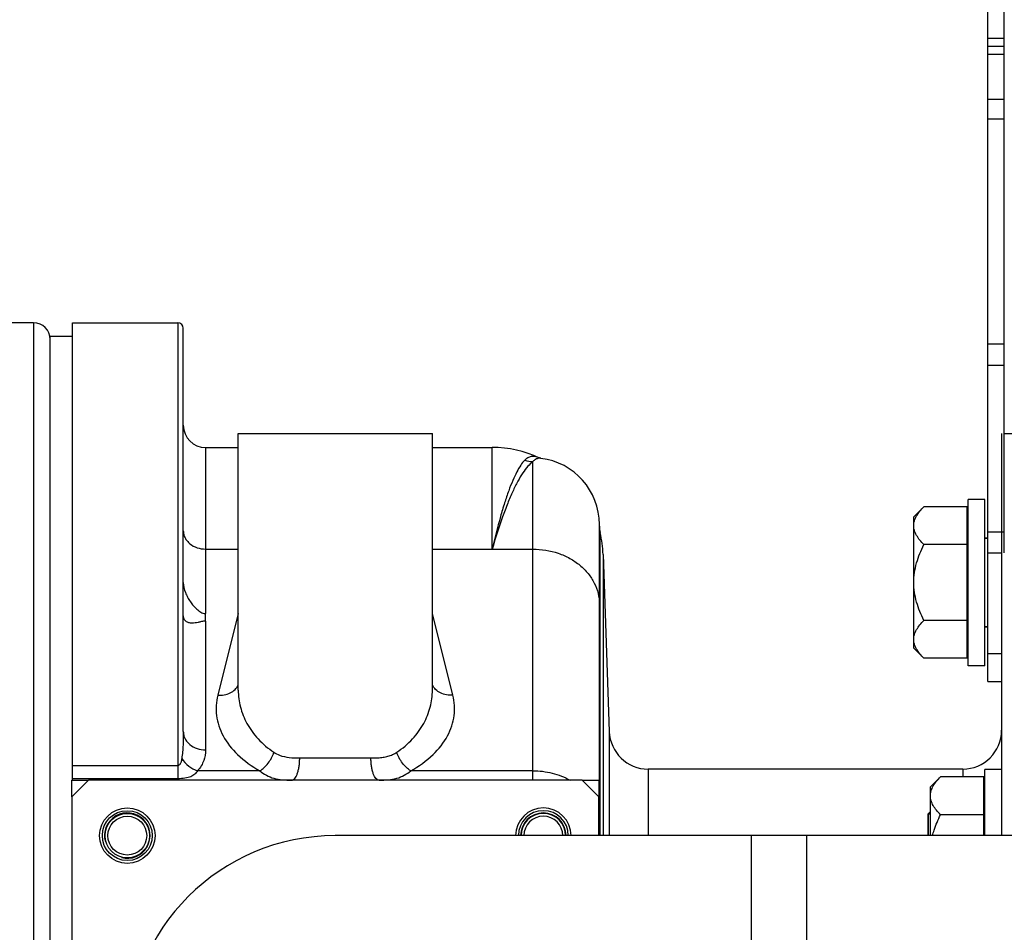
# Model space of a CAD drawing. Units: millimetres. Extents: x -1820 to 3541, y -14 to 3585.
# Drawn here: x -1152 to -975, y 2065 to 2230 of the extents above; entities that cross this region are included whole.
import ezdxf

# ---------------------------------------------------------------- set-up
doc = ezdxf.new("R2010")
doc.units = ezdxf.units.MM
doc.header["$LTSCALE"] = 46.255
doc.header["$PDMODE"] = 3
doc.header["$PDSIZE"] = 0.3125
doc.layers.get('0').update_dxf_attribs({"linetype": 'CONTINUOUS'})
doc.layers.get('Defpoints').update_dxf_attribs({"linetype": 'CONTINUOUS'})
doc.layers.add('AM_5', color=3, linetype='CONTINUOUS', lineweight=25)
for name, color, linetype in [('BEZUGSACHSEN', 7, 'CONTINUOUS'), ('FASEN', 7, 'CONTINUOUS'), ('RUNDUNGEN', 7, 'CONTINUOUS')]:
    doc.layers.add(name, color=color, linetype=linetype)
doc.styles.get("Standard").update_dxf_attribs({"font": 'txt', "width": 0.7})
doc.dimstyles.new('AM_DIN$0', dxfattribs={"dimtxt": 3.5, "dimasz": 2.5, "dimexe": 1, "dimexo": 1, "dimgap": 1.5, "dimtad": 1, "dimdsep": 46, "dimtxsty": 'STANDARD', "dimcen": 0, "dimclrd": 256, "dimclre": 256, "dimclrt": 2, "dimadec": 0, "dimazin": 2, "dimtp": 0.1, "dimtm": 0.1, "dimtfac": 0.71, "dimtdec": 3, "dimtmove": 0, "dimatfit": 3, "dimfxl": 1, "dimlwd": -1, "dimlwe": -1, "dimarcsym": 0})

# ---------------------------------------------------------------- blocks, each defined once
blk = doc.blocks.new('*D4')
at = {"layer": 'AM_5', "ltscale": 10, "transparency": 16777216}
for p, q in [((-841.04, 2951.85), (-1631.67, 2951.85)), ((-1630.67, 1939.85), (-1630.67, 2921.85)), ((-785.04, 1909.85), (-1631.67, 1909.85))]:
    blk.add_line(p, q, dxfattribs=at)
for points in [[(-1635.67, 2921.85), (-1625.67, 2921.85), (-1630.67, 2951.85)], [(-1635.67, 1939.85), (-1625.67, 1939.85), (-1630.67, 1909.85)]]:
    blk.add_solid(points, dxfattribs=at)
at = {"layer": 'Defpoints', "color": 0, "ltscale": 10, "transparency": 16777216}
for p in [(-1630.67, 2951.85), (-840.04, 2951.85), (-784.04, 1909.85)]:
    blk.add_point(p, dxfattribs=at)
at = {"layer": 'AM_5', "color": 2, "ltscale": 10, "transparency": 16777216, "insert": (-1663.17, 2430.85), "char_height": 35, "attachment_point": 5, "rotation": 90}
blk.add_mtext('1055', dxfattribs=at)
blk = doc.blocks.new('*D5')
at = {"layer": 'AM_5', "ltscale": 10, "transparency": 16777216}
for p, q in [((-520.84, 3402.5), (-1765.51, 3402.5)), ((-1764.51, 1939.85), (-1764.51, 3372.5)), ((-785.04, 1909.85), (-1765.51, 1909.85))]:
    blk.add_line(p, q, dxfattribs=at)
for points in [[(-1769.51, 3372.5), (-1759.51, 3372.5), (-1764.51, 3402.5)], [(-1769.51, 1939.85), (-1759.51, 1939.85), (-1764.51, 1909.85)]]:
    blk.add_solid(points, dxfattribs=at)
at = {"layer": 'Defpoints', "color": 0, "ltscale": 10, "transparency": 16777216}
for p in [(-1764.51, 3402.5), (-519.84, 3402.5), (-784.04, 1909.85)]:
    blk.add_point(p, dxfattribs=at)
at = {"layer": 'AM_5', "color": 2, "ltscale": 10, "transparency": 16777216, "insert": (-1797.01, 2656.17), "char_height": 35, "attachment_point": 5, "rotation": 90}
blk.add_mtext('1500', dxfattribs=at)

msp = doc.modelspace()

# ---------------------------------------------------------------- linework, layer by layer
at = {"color": 7, "linetype": 'Continuous'}
for p, q in [((-1149.54, 2174.851), (-1154.54, 2174.851)), ((-1146.54, 1917.351), (-1146.54, 2172.351)), ((-1142.54, 2172.351), (-1146.54, 2172.351)), ((-981.04, 2113), (-981.04, 2143)), ((-978.04, 2143), (-981.04, 2143)), ((-978.04, 2113), (-978.04, 2143)), ((-981.24, 2114.334), (-981.24, 2141.666)), ((-1047.54, 2082.351), (-1047.54, 2138.456)), ((-977.54, 2136), (-978.04, 2136)), ((-977.54, 2120), (-978.04, 2120)), ((-978.04, 2113), (-981.04, 2113)), ((-978.24, 2082.351), (-978.24, 2092.958)), ((-978.04, 2082.351), (-978.04, 2094.292)), ((-975.04, 2094.292), (-978.04, 2094.292)), ((-1142.64, 2089.351), (-1142.64, 2092.351)), ((-1142.64, 2092.351), (-1139.64, 2092.351)), ((-1050.64, 2092.351), (-1047.64, 2092.351)), ((-1047.64, 2092.351), (-1047.64, 2089.351)), ((-988.24, 2086.292), (-988.24, 2082.351)), ((-988.24, 2086.292), (-987.86, 2086.292)), ((-613.14, 2082.351), (-1095.14, 2082.351)), ((-1010.14, 2007.351), (-1010.14, 2082.35))]:
    msp.add_line(p, q, dxfattribs=at)
at = {"color": 9, "linetype": 'Continuous'}
for p, q in [((-1059.54, 2092.351), (-1059.54, 2134.03)), ((-1020.14, 2007.351), (-1020.14, 2082.351))]:
    msp.add_line(p, q, dxfattribs=at)
at = {"color": 7, "linetype": 'Continuous'}
for centre, radius, start, end in [((-1059.54, 2138.484), 12, 0, 83.05358), ((-1132.64, 2082.351), 4.1, 255, 195), ((-1057.64, 2082.351), 4.1, 0, 179.99999), ((-1095.14, 2044.851), 37.5, 90, 270)]:
    msp.add_arc(centre, radius, start, end, dxfattribs=at)
at = {"color": 9, "linetype": 'Continuous'}
msp.add_arc((-1055.843, 2084.098), 8.303, 0.01602, 8.65026, dxfattribs=at)
for points, knots in [([(-1059.54, 2134.03), (-1057.989, 2134.03), (-1055.655, 2133.654), (-1052.862, 2132.422), (-1051.031, 2131.185), (-1049.522, 2129.671), (-1048.395, 2127.936), (-1047.698, 2126.047), (-1047.54, 2124.727), (-1047.54, 2124.075)], [0, 0, 0, 0, 0.2700156, 0.4016767, 0.5293003, 0.6524054, 0.7711832, 0.8865357, 1, 1, 1, 1]), ([(-1059.54, 2094.055), (-1058.362, 2094.055), (-1056.029, 2093.771), (-1053.835, 2092.915), (-1052.834, 2092.355)], [0, 0, 0, 0, 0.5065771, 1, 1, 1, 1])]:
    msp.add_open_spline(points, degree=3, knots=knots, dxfattribs=at)
at = {"layer": 'BEZUGSACHSEN', "color": 7, "linetype": 'Continuous'}
for p, q in [((-1142.54, 2174.851), (-1123.54, 2174.851)), ((-1112.64, 2108.58), (-1112.64, 2154.851)), ((-1112.64, 2154.851), (-1077.64, 2154.851)), ((-1077.64, 2108.58), (-1077.64, 2154.851)), ((-975.04, 2154.851), (-975.04, 2082.351)), ((-974.54, 2154.851), (-955.04, 2154.851)), ((-1118.54, 2152.351), (-1112.64, 2152.351)), ((-1077.64, 2152.351), (-1066.854, 2152.351)), ((-989.029, 2141.666), (-990.86, 2139.835)), ((-981.24, 2141.666), (-989.029, 2141.666)), ((-990.86, 2116.165), (-990.86, 2139.835)), ((-981.24, 2139.245), (-981.04, 2139.245)), ((-978.04, 2136), (-977.54, 2136)), ((-981.24, 2134.833), (-989.029, 2134.833)), ((-1046.866, 2133.049), (-1045.751, 2101.106)), ((-1118.54, 2121.043), (-1118.54, 2122.39)), ((-981.24, 2121.167), (-989.029, 2121.167)), ((-978.04, 2120), (-977.54, 2120)), ((-989.029, 2114.334), (-990.86, 2116.165)), ((-981.24, 2116.755), (-981.04, 2116.755)), ((-981.24, 2114.334), (-989.029, 2114.334)), ((-982.04, 2094.351), (-1038.755, 2094.351)), ((-986.029, 2092.958), (-987.86, 2091.127)), ((-978.24, 2092.958), (-986.029, 2092.958)), ((-987.86, 2082.351), (-987.86, 2091.127)), ((-978.24, 2090.537), (-978.04, 2090.537)), ((-978.24, 2086.125), (-986.029, 2086.125))]:
    msp.add_line(p, q, dxfattribs=at)
at = {"layer": 'BEZUGSACHSEN', "color": 9, "linetype": 'Continuous'}
for p, q in [((-1118.54, 2134.03), (-1118.54, 2122.39)), ((-1118.54, 2121.043), (-1118.54, 2097.804))]:
    msp.add_line(p, q, dxfattribs=at)
at = {"layer": 'BEZUGSACHSEN', "color": 7, "linetype": 'Continuous'}
for radius in [5, 4.5]:
    msp.add_circle((-1132.64, 2082.351), radius, dxfattribs=at)
for radius in [5, 4.5]:
    msp.add_arc((-1057.64, 2082.351), radius, 0, 180, dxfattribs=at)
for points, knots in [([(-990.86, 2138.249), (-990.86, 2138.549), (-990.762, 2139.168), (-990.362, 2140.048), (-989.767, 2140.886), (-989.288, 2141.407), (-989.029, 2141.666)], [0, 0, 0, 0, 0.2264615, 0.4658646, 0.7239228, 1, 1, 1, 1]), ([(-989.029, 2134.833), (-989.288, 2135.091), (-989.767, 2135.612), (-990.362, 2136.451), (-990.762, 2137.33), (-990.86, 2137.949), (-990.86, 2138.249)], [0, 0, 0, 0, 0.276078, 0.5341367, 0.7735392, 1, 1, 1, 1]), ([(-990.86, 2128), (-990.86, 2128.594), (-990.769, 2129.785), (-990.381, 2131.531), (-989.79, 2133.218), (-989.295, 2134.301), (-989.029, 2134.833)], [0, 0, 0, 0, 0.2499713, 0.4999541, 0.7499751, 1, 1, 1, 1]), ([(-1122.54, 2128.01), (-1122.54, 2127.39), (-1122.316, 2126.453), (-1121.785, 2125.326), (-1121.292, 2124.534), (-1120.731, 2123.818), (-1120.212, 2123.284), (-1119.763, 2122.908), (-1119.402, 2122.658), (-1119, 2122.453), (-1118.696, 2122.39), (-1118.54, 2122.39)], [0, 0, 0, 0, 0.2540294, 0.3836851, 0.5112344, 0.6355274, 0.7563997, 0.8159262, 0.8754612, 0.9362694, 1, 1, 1, 1]), ([(-989.029, 2121.167), (-989.295, 2121.699), (-989.79, 2122.782), (-990.381, 2124.468), (-990.769, 2126.214), (-990.86, 2127.405), (-990.86, 2128)], [0, 0, 0, 0, 0.2500248, 0.5000459, 0.7500289, 1, 1, 1, 1]), ([(-1120.945, 2120.668), (-1121.149, 2120.668), (-1121.544, 2120.706), (-1121.996, 2120.911), (-1122.268, 2121.175), (-1122.483, 2121.522), (-1122.54, 2121.843), (-1122.54, 2122.06)], [0, 0, 0, 0, 0.2572872, 0.491543, 0.6073748, 0.7276988, 1, 1, 1, 1]), ([(-990.86, 2117.75), (-990.86, 2118.05), (-990.762, 2118.67), (-990.362, 2119.549), (-989.767, 2120.387), (-989.288, 2120.908), (-989.029, 2121.167)], [0, 0, 0, 0, 0.2264612, 0.4658639, 0.7239223, 1, 1, 1, 1]), ([(-1118.54, 2121.043), (-1118.79, 2121.043), (-1119.247, 2120.963), (-1120.031, 2120.763), (-1120.592, 2120.668), (-1120.945, 2120.668)], [0, 0, 0, 0, 0.3079775, 0.5654436, 1, 1, 1, 1]), ([(-989.029, 2114.334), (-989.288, 2114.592), (-989.767, 2115.114), (-990.362, 2115.952), (-990.762, 2116.831), (-990.86, 2117.451), (-990.86, 2117.75)], [0, 0, 0, 0, 0.2760769, 0.5341351, 0.7735385, 1, 1, 1, 1]), ([(-987.86, 2089.542), (-987.86, 2089.841), (-987.762, 2090.461), (-987.362, 2091.34), (-986.767, 2092.178), (-986.288, 2092.7), (-986.029, 2092.958)], [0, 0, 0, 0, 0.2264615, 0.4658646, 0.7239228, 1, 1, 1, 1]), ([(-986.029, 2086.125), (-986.288, 2086.383), (-986.767, 2086.905), (-987.362, 2087.743), (-987.762, 2088.622), (-987.86, 2089.242), (-987.86, 2089.542)], [0, 0, 0, 0, 0.276078, 0.5341367, 0.7735392, 1, 1, 1, 1]), ([(-987.471, 2082.352), (-987.389, 2082.679), (-987.015, 2083.975), (-986.481, 2085.221), (-986.029, 2086.125)], [0, 0, 0, 0, 0.2501524, 1, 1, 1, 1])]:
    msp.add_open_spline(points, degree=3, knots=knots, dxfattribs=at)
at = {"layer": 'FASEN', "color": 7, "linetype": 'Continuous'}
for p, q in [((-1139.64, 2092.351), (-1142.64, 2089.351)), ((-1050.64, 2092.351), (-1139.64, 2092.351)), ((-1047.64, 2089.351), (-1050.64, 2092.351)), ((-1142.64, 2089.351), (-1142.64, 2000.351)), ((-1047.64, 2082.351), (-1047.64, 2089.351)), ((-988.24, 2086.292), (-987.86, 2086.672)), ((-988.24, 2082.351), (-988.24, 2086.292))]:
    msp.add_line(p, q, dxfattribs=at)
for radius in [4, 3.5]:
    msp.add_circle((-1132.64, 2082.351), radius, dxfattribs=at)
for radius in [4, 3.5]:
    msp.add_arc((-1057.64, 2082.351), radius, 0, 180, dxfattribs=at)
at = {"layer": 'RUNDUNGEN', "color": 7, "linetype": 'Continuous'}
for p, q in [((-977.54, 2110.168), (-977.54, 2248.668)), ((-974.54, 2133.336), (-974.54, 2248.668)), ((-974.54, 2224.668), (-977.54, 2224.668)), ((-1142.54, 2092.351), (-1142.54, 2174.851)), ((-1122.54, 2101.122), (-1122.54, 2173.851)), ((-1058.31, 2150.44), (-1058.353, 2150.454)), ((-1058.089, 2150.396), (-1058.089, 2150.396)), ((-1047.54, 2124.075), (-1047.54, 2138.484)), ((-1046.866, 2133.049), (-1045.751, 2101.106)), ((-977.54, 2110.168), (-975.04, 2110.168)), ((-1112.64, 2108.58), (-1112.64, 2108.58)), ((-1077.64, 2108.58), (-1077.64, 2108.58)), ((-982.04, 2094.351), (-1038.755, 2094.351))]:
    msp.add_line(p, q, dxfattribs=at)
at = {"layer": 'RUNDUNGEN', "color": 9, "linetype": 'Continuous'}
for p, q in [((-974.54, 2226.132), (-977.54, 2226.132)), ((-974.54, 2223.203), (-977.54, 2223.203)), ((-974.54, 2215.127), (-977.54, 2215.127)), ((-974.54, 2211.592), (-977.54, 2211.592)), ((-1149.54, 2174.851), (-1149.54, 1914.851)), ((-1123.54, 2174.851), (-1123.54, 2092.61)), ((-974.54, 2170.995), (-977.54, 2170.995)), ((-974.54, 2167.164), (-977.54, 2167.164)), ((-1118.54, 2152.351), (-1118.54, 2134.03)), ((-1066.854, 2134.03), (-1066.854, 2152.351)), ((-1059.54, 2134.03), (-1059.54, 2149.805)), ((-977.54, 2137.167), (-974.54, 2137.167)), ((-1047.403, 2082.351), (-1047.403, 2137.004)), ((-1118.54, 2134.03), (-1112.64, 2134.03)), ((-1077.64, 2134.03), (-1066.854, 2134.03)), ((-1066.854, 2134.03), (-1059.54, 2134.03)), ((-1046.866, 2133.049), (-1046.866, 2082.351)), ((-977.54, 2133.336), (-975.04, 2133.336)), ((-1112.64, 2122.405), (-1116.339, 2107.674)), ((-1073.941, 2107.674), (-1077.64, 2122.405)), ((-977.54, 2115.168), (-975.04, 2115.168)), ((-1045.751, 2101.106), (-1045.751, 2082.351)), ((-1101.562, 2096.351), (-1088.718, 2096.351)), ((-1123.54, 2094.964), (-1142.54, 2094.964)), ((-1108.743, 2094.055), (-1119.973, 2094.055)), ((-1059.54, 2094.055), (-1081.537, 2094.055)), ((-1038.755, 2094.351), (-1038.755, 2082.351)), ((-982.04, 2094.351), (-982.04, 2092.958)), ((-1123.54, 2092.61), (-1142.54, 2092.61))]:
    msp.add_line(p, q, dxfattribs=at)
at = {"layer": 'RUNDUNGEN', "color": 7, "linetype": 'Continuous'}
msp.add_lwpolyline([(-1058.089, 2150.396), (-1058.2, 2150.414), (-1058.31, 2150.44)], dxfattribs=at)
for centre, radius, start, end in [((-1149.54, 2171.851), 3, 360, 90), ((-1123.54, 2173.851), 1, 0, 90), ((-1118.54, 2156.351), 4, 180, 270), ((-1066.854, 2132.351), 20, 64.84685, 90), ((-1058.294, 2148.881), 1.528, 91.75047, 96.41163), ((-1042.54, 2138.168), 5, 180, 193.45548), ((-1066.854, 2132.351), 20, 2, 13.45548), ((-1038.755, 2101.351), 7, 182, 270), ((-982.04, 2101.351), 7, 270, 360)]:
    msp.add_arc(centre, radius, start, end, dxfattribs=at)
at = {"layer": 'RUNDUNGEN', "color": 9, "linetype": 'Continuous'}
for centre, radius, start, end in [((-1059.451, 2154.782), 4.978, 251.83096, 268.97096), ((-1060.002, 2146.904), 3.915, 64.82358, 65.58059)]:
    msp.add_arc(centre, radius, start, end, dxfattribs=at)
for points, knots in [([(-1061.003, 2150.052), (-1061.268, 2149.78), (-1061.788, 2149.101), (-1062.496, 2147.869), (-1063.213, 2146.317), (-1063.938, 2144.45), (-1064.669, 2142.272), (-1065.703, 2138.781), (-1066.399, 2135.989), (-1066.854, 2134.03)], [0, 0, 0, 0, 0.0662033, 0.1485191, 0.2477826, 0.3642883, 0.4980278, 0.6488007, 1, 1, 1, 1]), ([(-1059.54, 2149.805), (-1059.864, 2149.556), (-1060.511, 2148.916), (-1061.401, 2147.719), (-1062.301, 2146.2), (-1063.208, 2144.362), (-1064.122, 2142.211), (-1065.414, 2138.757), (-1066.285, 2135.981), (-1066.854, 2134.03)], [0, 0, 0, 0, 0.0697658, 0.1540992, 0.2542242, 0.3706944, 0.5036732, 0.6530763, 1, 1, 1, 1]), ([(-1058.384, 2150.468), (-1058.624, 2150.577), (-1059.096, 2150.737), (-1059.822, 2150.752), (-1060.479, 2150.514), (-1060.838, 2150.221), (-1061.003, 2150.052)], [0, 0, 0, 0, 0.2779501, 0.5192706, 0.7509877, 1, 1, 1, 1]), ([(-1122.54, 2137.348), (-1122.54, 2137.131), (-1122.488, 2136.691), (-1122.255, 2136.061), (-1121.879, 2135.483), (-1121.199, 2134.8), (-1120.077, 2134.193), (-1119.057, 2134.03), (-1118.54, 2134.03)], [0, 0, 0, 0, 0.1135846, 0.2290576, 0.3479614, 0.471196, 0.7297005, 1, 1, 1, 1]), ([(-1116.339, 2107.674), (-1115.948, 2107.643), (-1115.17, 2107.678), (-1114.086, 2108.026), (-1113.195, 2108.644), (-1112.78, 2109.218), (-1112.637, 2109.523)], [0, 0, 0, 0, 0.2691359, 0.526546, 0.7694103, 1, 1, 1, 1]), ([(-1073.941, 2107.674), (-1074.333, 2107.643), (-1075.111, 2107.678), (-1076.194, 2108.026), (-1077.085, 2108.644), (-1077.5, 2109.218), (-1077.643, 2109.523)], [0, 0, 0, 0, 0.2691359, 0.526546, 0.7694103, 1, 1, 1, 1]), ([(-1116.339, 2107.674), (-1116.491, 2107.072), (-1116.682, 2105.842), (-1116.614, 2103.97), (-1116.187, 2102.115), (-1115.109, 2099.623), (-1112.747, 2096.648), (-1110.195, 2094.853), (-1108.743, 2094.055)], [0, 0, 0, 0, 0.1109028, 0.2209612, 0.3328883, 0.4492858, 0.7038549, 1, 1, 1, 1]), ([(-1112.64, 2108.58), (-1112.64, 2107.558), (-1112.369, 2105.467), (-1111.149, 2102.451), (-1109.095, 2099.636), (-1107.25, 2098.074), (-1106.212, 2097.373)], [0, 0, 0, 0, 0.2283273, 0.4654388, 0.71999, 1, 1, 1, 1]), ([(-1084.068, 2097.373), (-1083.03, 2098.074), (-1081.186, 2099.636), (-1079.131, 2102.451), (-1077.911, 2105.467), (-1077.64, 2107.558), (-1077.64, 2108.58)], [0, 0, 0, 0, 0.28001, 0.5345612, 0.7716727, 1, 1, 1, 1]), ([(-1081.537, 2094.055), (-1080.085, 2094.853), (-1077.533, 2096.648), (-1075.171, 2099.623), (-1074.093, 2102.115), (-1073.666, 2103.97), (-1073.598, 2105.842), (-1073.79, 2107.072), (-1073.941, 2107.674)], [0, 0, 0, 0, 0.2961451, 0.5507142, 0.6671118, 0.7790388, 0.8890972, 1, 1, 1, 1]), ([(-1122.54, 2101.122), (-1122.54, 2100.314), (-1122.567, 2099.099), (-1122.676, 2097.479), (-1122.767, 2096.667), (-1122.827, 2096.262)], [0, 0, 0, 0, 0.4974596, 0.7480482, 1, 1, 1, 1]), ([(-1122.54, 2101.122), (-1122.54, 2100.905), (-1122.488, 2100.465), (-1122.255, 2099.835), (-1121.879, 2099.257), (-1121.199, 2098.574), (-1120.077, 2097.967), (-1119.057, 2097.804), (-1118.54, 2097.804)], [0, 0, 0, 0, 0.1135842, 0.2290574, 0.3479618, 0.4711963, 0.7297008, 1, 1, 1, 1]), ([(-1118.54, 2097.804), (-1118.54, 2097.154), (-1118.702, 2096.147), (-1119.281, 2094.903), (-1119.717, 2094.325), (-1119.973, 2094.055)], [0, 0, 0, 0, 0.4757614, 0.7276716, 1, 1, 1, 1]), ([(-1108.743, 2094.055), (-1108.463, 2094.214), (-1107.918, 2094.625), (-1107.213, 2095.408), (-1106.623, 2096.337), (-1106.328, 2097.022), (-1106.212, 2097.373)], [0, 0, 0, 0, 0.2268935, 0.4770804, 0.7392383, 1, 1, 1, 1]), ([(-1106.212, 2097.373), (-1105.894, 2097.158), (-1105.009, 2096.717), (-1103.418, 2096.393), (-1102.192, 2096.351), (-1101.562, 2096.351)], [0, 0, 0, 0, 0.2385894, 0.6083121, 1, 1, 1, 1]), ([(-1103.03, 2092.351), (-1102.931, 2092.351), (-1102.712, 2092.417), (-1102.435, 2092.667), (-1102.186, 2093.047), (-1101.971, 2093.546), (-1101.793, 2094.149), (-1101.662, 2094.835), (-1101.58, 2095.578), (-1101.562, 2096.09), (-1101.562, 2096.351)], [0, 0, 0, 0, 0.0655901, 0.1446169, 0.2437995, 0.3643382, 0.5043682, 0.660259, 0.8272626, 1, 1, 1, 1]), ([(-1088.718, 2096.351), (-1088.294, 2096.351), (-1087.562, 2096.368), (-1086.536, 2096.474), (-1085.653, 2096.651), (-1084.819, 2096.935), (-1084.306, 2097.212), (-1084.068, 2097.373)], [0, 0, 0, 0, 0.2633252, 0.4545519, 0.640292, 0.8213599, 1, 1, 1, 1]), ([(-1087.25, 2092.351), (-1087.349, 2092.351), (-1087.568, 2092.417), (-1087.846, 2092.667), (-1088.094, 2093.047), (-1088.31, 2093.546), (-1088.487, 2094.149), (-1088.619, 2094.835), (-1088.7, 2095.578), (-1088.718, 2096.09), (-1088.718, 2096.351)], [0, 0, 0, 0, 0.0655901, 0.1446169, 0.2437996, 0.3643382, 0.5043682, 0.660259, 0.8272626, 1, 1, 1, 1]), ([(-1081.537, 2094.055), (-1081.817, 2094.214), (-1082.362, 2094.625), (-1083.067, 2095.408), (-1083.658, 2096.337), (-1083.952, 2097.022), (-1084.068, 2097.373)], [0, 0, 0, 0, 0.2268935, 0.4770804, 0.7392383, 1, 1, 1, 1]), ([(-1122.827, 2096.262), (-1122.846, 2096.133), (-1122.891, 2095.878), (-1122.976, 2095.566), (-1123.077, 2095.328), (-1123.179, 2095.16), (-1123.326, 2095.012), (-1123.467, 2094.964), (-1123.54, 2094.964)], [0, 0, 0, 0, 0.2466325, 0.4904011, 0.6119311, 0.7346111, 0.8620369, 1, 1, 1, 1]), ([(-1122.827, 2096.262), (-1122.496, 2095.738), (-1121.653, 2094.818), (-1120.55, 2094.226), (-1119.973, 2094.055)], [0, 0, 0, 0, 0.5074027, 1, 1, 1, 1]), ([(-1119.973, 2094.055), (-1120.107, 2093.819), (-1120.364, 2093.487), (-1120.816, 2093.151), (-1121.225, 2092.946), (-1121.707, 2092.791), (-1122.482, 2092.643), (-1123.106, 2092.61), (-1123.54, 2092.61)], [0, 0, 0, 0, 0.2010608, 0.3043472, 0.4153702, 0.5388802, 0.6783481, 1, 1, 1, 1]), ([(-1108.743, 2094.055), (-1108.39, 2093.731), (-1107.59, 2093.169), (-1106.196, 2092.644), (-1104.656, 2092.388), (-1103.585, 2092.351), (-1103.03, 2092.351)], [0, 0, 0, 0, 0.2356997, 0.4741039, 0.7268685, 1, 1, 1, 1]), ([(-1087.25, 2092.351), (-1086.695, 2092.351), (-1085.624, 2092.388), (-1084.084, 2092.644), (-1082.69, 2093.169), (-1081.891, 2093.731), (-1081.537, 2094.055)], [0, 0, 0, 0, 0.2731315, 0.5258961, 0.7643003, 1, 1, 1, 1])]:
    msp.add_open_spline(points, degree=3, knots=knots, dxfattribs=at)
at = {"layer": 'RUNDUNGEN', "color": 7, "linetype": 'Continuous'}
for points, knots in [([(-1058.464, 2150.399), (-1058.662, 2150.377), (-1059.07, 2150.241), (-1059.393, 2149.965), (-1059.54, 2149.805)], [0, 0, 0, 0, 0.4772282, 1, 1, 1, 1]), ([(-1058.089, 2150.396), (-1058.11, 2150.399), (-1058.194, 2150.408), (-1058.278, 2150.41), (-1058.34, 2150.408)], [0, 0, 0, 0, 0.2547522, 1, 1, 1, 1])]:
    msp.add_open_spline(points, degree=3, knots=knots, dxfattribs=at)

# ---------------------------------------------------------------- dimensions: what is measured, and where the dimension line sits
at = {"layer": 'AM_5', "ltscale": 10}
for base, p2, text, picture, middle in [((-1764.51, 3402.495), (-519.837, 3402.495), '1500', '*D5', (-1764.51, 2656.173)), ((-1630.665, 2951.851), (-840.04, 2951.851), '1055', '*D4', (-1630.665, 2430.851))]:
    dim = msp.add_linear_dim(base=base, p1=(-784.04, 1909.851), p2=p2, angle=90, text=text, dimstyle='AM_DIN$0', override={"dimtxt": 35, "dimasz": 30, "dimgap": 15, "dimsah": 1}, dxfattribs=at)
    dim.commit()
    dim.dimension.update_dxf_attribs({"geometry": picture, "text_midpoint": middle, "dimtype": 160})

doc.saveas('drawing.dxf')
